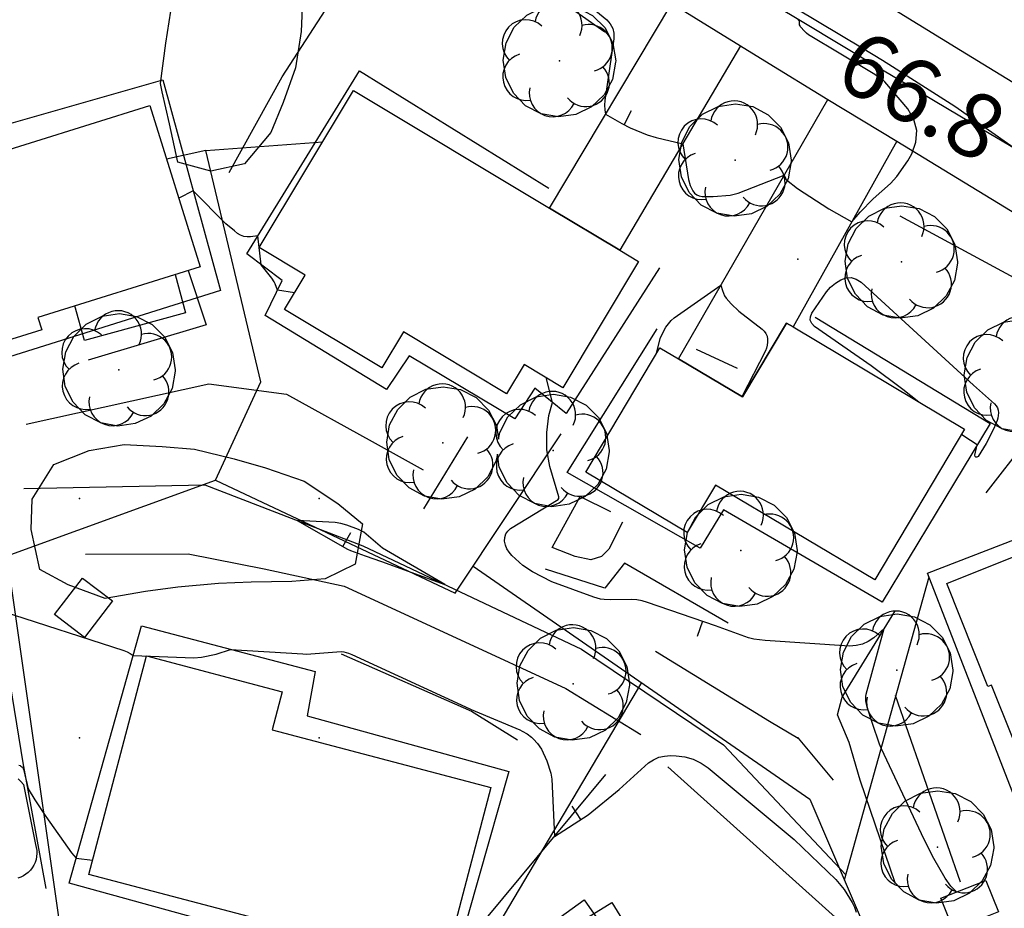
# Model space of a CAD drawing. Units: inches. Extents: x 358636 to 360598, y 5021664 to 5023521.
# Drawn here: x 359265 to 359326, y 5022839 to 5022894 of the extents above; entities that cross this region are included whole.
import ezdxf

# ---------------------------------------------------------------- set-up
doc = ezdxf.new("R2010")
doc.units = ezdxf.units.IN
doc.header["$MEASUREMENT"] = 0
for name, color, linetype in [('accessway driveway (paved) (dtm)', 10, 'Continuous'), ('buildingShapes', 10, 'Continuous'), ('contours minor', 10, 'Continuous'), ('contours minor depression', 10, 'Continuous'), ('curbing road (dtm)', 10, 'Continuous'), ('deck', 10, 'Continuous'), ('drivewayShapes', 10, 'Continuous'), ('fence (wood)', 10, 'Continuous'), ('forestShapes', 10, 'Continuous'), ('hedge', 10, 'Continuous'), ('house', 10, 'Continuous'), ('patio (dtm)', 10, 'Continuous'), ('road - paved (dtm)', 10, 'Continuous'), ('road centre line (analytical) (dtm) (noplot)', 10, 'Continuous'), ('roadShapes', 10, 'Continuous'), ('shed', 10, 'Continuous'), ('spot height text (road)', 10, 'Continuous'), ('tree (small) with trunk', 10, 'Continuous'), ('treeCrownDripLineShape', 10, 'Continuous'), ('TREEWT', 10, 'Continuous'), ('virtual breaklines (dtm) (noplot)', 10, 'Continuous'), ('virtual breakpoints (dtm) (noplot)', 10, 'Continuous'), ('wooded area', 10, 'Continuous')]:
    doc.layers.add(name, color=color, linetype=linetype)

msp = doc.modelspace()

# ---------------------------------------------------------------- linework, layer by layer
at = {"layer": 'accessway driveway (paved) (dtm)', "color": 81}
for p, q in [((359298.05, 5022882.57, 67.275), (359305.65, 5022895.3, 66.675)), ((359309.93, 5022892.67, 66.645), (359302.42, 5022879.95, 67.385)), ((359306.07, 5022873.19, 67.835), (359315.37, 5022889.34, 66.655)), ((359319.66, 5022886.73, 66.675), (359313.2, 5022875.17, 67.425))]:
    msp.add_line(p, q, dxfattribs=at)
at = {"layer": 'buildingShapes', "color": 83}
for points in [[(359295.37, 5022871.01, 0), (359288.96, 5022874.86, 0), (359287.61, 5022872.62, 0), (359281.55, 5022876.26, 0), (359282.84, 5022878.4, 0), (359279.98, 5022880.12, 0), (359285.85, 5022889.9, 0), (359298.05, 5022882.57, 0), (359302.42, 5022879.95, 0), (359303.59, 5022879.25, 0), (359298.87, 5022871.39, 0), (359296.46, 5022872.83, 0)], [(359276.31, 5022878.92, 0), (359266.2, 5022875.76, 0), (359266.44, 5022875, 0), (359259.23, 5022872.74, 0), (359255.85, 5022883.53, 0), (359257.16, 5022883.94, 0), (359262.01, 5022885.46, 0), (359273.17, 5022888.95, 0)], [(359323.87, 5022868.8, 0), (359318.28, 5022859.42, 0), (359308.37, 5022865.33, 0), (359306.61, 5022862.37, 0), (359300.3, 5022866.14, 0), (359304.91, 5022873.88, 0), (359306.07, 5022873.19, 0), (359310.05, 5022870.81, 0), (359312.79, 5022875.41, 0), (359313.2, 5022875.17, 0)], [(359333.12, 5022863.34, 0), (359338.77, 5022849.26, 0), (359340.3, 5022845.43, 0), (359340.771, 5022844.27, 0), (359332.57, 5022840.98, 0), (359331.49, 5022843.66, 0), (359329.55, 5022842.88, 0), (359325.55, 5022852.87, 0), (359325.33, 5022852.78, 0), (359322.76, 5022859.19, 0)], [(359270.85, 5022858.11, 0), (359269.111, 5022855.83, 0), (359267.24, 5022857.26, 0), (359268.98, 5022859.54, 0)], [(359291.44, 5022835.27, 0), (359290.35, 5022835.56, 0), (359285.31, 5022836.89, 0), (359269.37, 5022841.09, 0), (359272.96, 5022854.69, 0), (359281.41, 5022852.46, 0), (359280.791, 5022850.09, 0), (359294.4, 5022846.5, 0)]]:
    msp.add_polyline3d(points, close=True, dxfattribs=at)
at = {"layer": 'contours minor', "color": 4}
for points in [[(359321.027, 5022870.498, 67.5), (359320.028, 5022871.271, 67.5), (359318.066, 5022872.744, 67.5), (359314.525, 5022875.203, 67.5), (359314.365, 5022875.388, 67.5), (359314.273, 5022875.586, 67.5), (359314.283, 5022875.804, 67.5), (359314.362, 5022876.036, 67.5), (359315.276, 5022877.365, 67.5), (359315.539, 5022877.648, 67.5), (359315.839, 5022877.892, 67.5), (359316.163, 5022878.11, 67.5), (359316.497, 5022878.22, 67.5), (359316.821, 5022878.247, 67.5), (359317.132, 5022878.149, 67.5), (359317.433, 5022877.968, 67.5), (359323.657, 5022872.252, 67.5), (359324.427, 5022871.549, 67.5), (359325.731, 5022870.378, 67.5), (359325.834, 5022870.258, 67.5), (359325.913, 5022870.127, 67.5), (359325.956, 5022869.98, 67.5), (359325.975, 5022869.822, 67.5), (359325.937, 5022869.496, 67.5), (359325.892, 5022869.339, 67.5), (359325.687, 5022868.85, 67.5), (359325.214, 5022867.917, 67.5), (359324.717, 5022867.102, 67.5), (359324.641, 5022867.063, 67.5), (359324.58, 5022867.058, 67.5), (359324.54, 5022867.104, 67.5), (359324.513, 5022867.185, 67.5), (359324.658, 5022867.83, 67.5), (359323.832, 5022868.366, 67.5), (359323.678, 5022868.478, 67.5)], [(359304.695, 5022873.518, 67.5), (359304.938, 5022874.441, 67.5), (359305.031, 5022874.687, 67.5), (359305.281, 5022875.153, 67.5), (359305.609, 5022875.564, 67.5), (359305.802, 5022875.741, 67.5), (359308.711, 5022877.777, 67.5), (359308.807, 5022877.431, 67.5), (359308.866, 5022877.265, 67.5), (359308.939, 5022877.107, 67.5), (359309.035, 5022876.961, 67.5), (359309.35, 5022876.604, 67.5), (359309.818, 5022876.145, 67.5), (359311.275, 5022875.031, 67.5), (359311.407, 5022874.903, 67.5), (359311.513, 5022874.76, 67.5), (359311.579, 5022874.594, 67.5), (359311.618, 5022874.414, 67.5), (359311.617, 5022874.224, 67.5), (359311.597, 5022874.038, 67.5), (359311.545, 5022873.859, 67.5), (359311.474, 5022873.683, 67.5), (359310.02, 5022870.828, 67.5)], [(359265.021, 5022847.894, 67.5), (359265.093, 5022847.862, 67.5), (359265.148, 5022847.83, 67.5), (359265.199, 5022847.793, 67.5), (359265.235, 5022847.762, 67.5), (359265.256, 5022847.738, 67.5), (359265.264, 5022847.725, 67.5), (359265.28, 5022847.687, 67.5), (359265.29, 5022847.661, 67.5), (359265.3, 5022847.634, 67.5), (359265.45, 5022847.021, 67.5), (359265.463, 5022846.965, 67.5), (359265.59, 5022846.427, 67.5), (359266.019, 5022845.727, 67.5), (359266.689, 5022844.694, 67.5), (359268.296, 5022842.44, 67.5), (359268.441, 5022842.264, 67.5), (359268.591, 5022842.092, 67.5), (359269.603, 5022841.973, 67.5)]]:
    msp.add_polyline3d(points, dxfattribs=at)
at = {"layer": 'contours minor depression', "color": 4}
for p, q in [((359302.687, 5022887.754, 67), (359303.148, 5022888.641, 67)), ((359285.174, 5022861.509, 66.5), (359285.668, 5022862.378, 66.5)), ((359307.562, 5022856.846, 67), (359307.236, 5022855.901, 67)), ((359299.995, 5022844.498, 67), (359299.459, 5022845.342, 67))]:
    msp.add_line(p, q, dxfattribs=at)
for points in [[(359312.585, 5022894.864, 67), (359308.604, 5022896.84, 67), (359308.363, 5022896.97, 67), (359304.342, 5022899.632, 67), (359303.83, 5022899.978, 67), (359303.315, 5022900.352, 67), (359302.398, 5022901.056, 67), (359303.82, 5022900.339, 67), (359304.058, 5022900.217, 67), (359304.323, 5022900.077, 67), (359304.494, 5022899.985, 67), (359309.146, 5022897.47, 67), (359309.16, 5022897.463, 67), (359309.427, 5022897.312, 67), (359313.427, 5022894.977, 67), (359317.504, 5022892.551, 67), (359318.758, 5022891.788, 67), (359319.394, 5022891.393, 67), (359323.274, 5022888.907, 67), (359327.319, 5022886.073, 67)], [(359298.524, 5022896.839, 67), (359301.615, 5022894.298, 67), (359301.824, 5022894.04, 67), (359301.975, 5022893.76, 67), (359302.037, 5022893.449, 67), (359302.04, 5022893.116, 67), (359301.478, 5022889.263, 67), (359301.459, 5022888.977, 67), (359301.486, 5022888.692, 67), (359301.536, 5022888.408, 67), (359302.544, 5022887.828, 67), (359303.058, 5022887.561, 67), (359304.127, 5022887.133, 67), (359304.683, 5022886.972, 67), (359306.33, 5022886.571, 67), (359306.697, 5022884.358, 67), (359306.794, 5022883.986, 67), (359306.958, 5022883.639, 67), (359307.073, 5022883.5, 67), (359307.205, 5022883.391, 67), (359307.365, 5022883.329, 67), (359307.543, 5022883.297, 67), (359308.226, 5022883.284, 67), (359309.278, 5022883.37, 67), (359309.789, 5022883.497, 67), (359312.652, 5022884.62, 67), (359312.725, 5022884.429, 67), (359312.758, 5022884.373, 67), (359312.801, 5022884.323, 67), (359313.48, 5022883.786, 67), (359315.416, 5022882.522, 67), (359316.378, 5022881.986, 67), (359316.863, 5022881.724, 67), (359317.374, 5022882.315, 67), (359318.193, 5022883.15, 67), (359319.259, 5022884.093, 67), (359319.667, 5022884.531, 67), (359320.348, 5022885.517, 67), (359320.593, 5022885.95, 67), (359320.835, 5022886.679, 67), (359320.902, 5022887.392, 67), (359320.707, 5022888.08, 67), (359320.336, 5022888.753, 67), (359318.921, 5022890.43, 67), (359318.79, 5022890.554, 67), (359318.646, 5022890.662, 67), (359318.178, 5022890.946, 67), (359314.164, 5022893.356, 67), (359314.031, 5022893.459, 67), (359313.91, 5022893.577, 67), (359313.669, 5022893.861, 67), (359313.633, 5022893.918, 67), (359313.607, 5022893.977, 67), (359313.596, 5022894.041, 67), (359313.595, 5022894.107, 67), (359313.596, 5022894.126, 67), (359313.592, 5022894.18, 67), (359313.577, 5022894.23, 67), (359313.546, 5022894.272, 67), (359313.505, 5022894.308, 67)], [(359282.168, 5022877.284, 67), (359281.115, 5022877.466, 67), (359280.965, 5022877.848, 67), (359280.905, 5022877.97, 67), (359280.755, 5022878.197, 67), (359280.106, 5022879.043, 67), (359279.891, 5022880.847, 67), (359279.441, 5022880.78, 67), (359279.224, 5022880.775, 67), (359279.015, 5022880.803, 67), (359278.819, 5022880.881, 67), (359278.631, 5022880.991, 67), (359278.432, 5022881.145, 67), (359277.89, 5022881.594, 67), (359275.87, 5022883.635, 67), (359274.971, 5022883.197, 67)], [(359318.222, 5022855.821, 67), (359317.878, 5022855.587, 67), (359317.514, 5022855.413, 67), (359317.119, 5022855.33, 67), (359316.705, 5022855.306, 67), (359311.468, 5022855.643, 67), (359310.766, 5022855.735, 67), (359310.422, 5022855.816, 67), (359308.37, 5022856.567, 67), (359304.144, 5022858.025, 67), (359303.81, 5022858.119, 67), (359303.472, 5022858.185, 67), (359303.129, 5022858.211, 67), (359301.866, 5022858.178, 67), (359301.434, 5022858.202, 67), (359301.221, 5022858.233, 67), (359300.805, 5022858.344, 67), (359298.188, 5022859.293, 67), (359296.988, 5022859.921, 67), (359296.382, 5022860.32, 67), (359295.689, 5022860.945, 67), (359295.529, 5022861.142, 67), (359295.397, 5022861.353, 67), (359295.309, 5022861.586, 67), (359295.25, 5022861.833, 67), (359295.261, 5022862.07, 67), (359295.319, 5022862.284, 67), (359295.448, 5022862.465, 67), (359295.624, 5022862.624, 67), (359298.578, 5022864.435, 67), (359298.59, 5022864.446, 67), (359298.601, 5022864.459, 67), (359298.61, 5022864.473, 67), (359298.614, 5022864.479, 67), (359298.619, 5022864.491, 67), (359298.624, 5022864.503, 67), (359298.626, 5022864.516, 67), (359298.627, 5022864.529, 67), (359298.625, 5022864.581, 67), (359298.621, 5022864.601, 67), (359298.071, 5022866.482, 67), (359297.872, 5022867.528, 67), (359297.88, 5022868.593, 67), (359298.009, 5022869.664, 67), (359298.219, 5022870.47, 67), (359297.827, 5022872.014, 67)], [(359286.48, 5022862.39, 66.5), (359286.163, 5022862.558, 66.5), (359285.431, 5022862.836, 66.5), (359285.066, 5022862.936, 66.5), (359284.693, 5022862.997, 66.5), (359282.346, 5022863.114, 66.5), (359285.475, 5022861.337, 66.5), (359285.652, 5022861.26, 66.5), (359286.56, 5022860.927, 66.5), (359287.579, 5022860.572, 66.5), (359291.534, 5022859.127, 66.5), (359287.64, 5022861.404, 66.5), (359286.48, 5022862.39, 66.5)], [(359263.98, 5022857.486, 67), (359271.556, 5022855.025, 67), (359271.758, 5022854.945, 67), (359271.949, 5022854.841, 67), (359272.134, 5022854.725, 67), (359275.914, 5022854.571, 67), (359276.378, 5022854.607, 67), (359277.29, 5022854.81, 67), (359278.191, 5022855.097, 67), (359282.696, 5022854.816, 67), (359282.926, 5022854.81, 67), (359285.086, 5022854.96, 67), (359285.236, 5022854.943, 67), (359285.532, 5022854.871, 67), (359285.744, 5022854.788, 67), (359293.078, 5022851.397, 67), (359293.158, 5022851.361, 67), (359296.19, 5022850.092, 67), (359296.349, 5022850.017, 67), (359296.65, 5022849.84, 67), (359296.926, 5022849.624, 67), (359297.053, 5022849.504, 67), (359297.285, 5022849.241, 67), (359297.536, 5022848.878, 67), (359297.877, 5022848.153, 67), (359298.124, 5022847.399, 67), (359298.191, 5022847.009, 67), (359298.351, 5022843.455, 67), (359300.457, 5022844.791, 67), (359302.376, 5022846.367, 67), (359304.202, 5022848.032, 67), (359304.515, 5022848.229, 67), (359304.844, 5022848.379, 67), (359305.197, 5022848.456, 67)], [(359323.387, 5022839.99, 67), (359323.225, 5022840.14, 67), (359323.028, 5022840.367, 67), (359322.673, 5022840.851, 67), (359321.97, 5022842.079, 67), (359321.443, 5022843.096, 67), (359321.193, 5022843.611, 67), (359318.701, 5022848.913, 67), (359318.573, 5022849.205, 67), (359318.143, 5022850.485, 67), (359317.82, 5022851.498, 67), (359317.737, 5022851.902, 67), (359317.728, 5022852.038, 67), (359317.73, 5022852.174, 67), (359317.748, 5022852.309, 67), (359318.874, 5022856.39, 67), (359318.222, 5022855.821, 67)], [(359305.197, 5022848.456, 67), (359305.566, 5022848.484, 67), (359305.93, 5022848.474, 67), (359306.473, 5022848.402, 67), (359306.991, 5022848.263, 67), (359307.471, 5022848.023, 67), (359307.926, 5022847.717, 67), (359313.266, 5022843.265, 67), (359315.854, 5022840.774, 67), (359316.374, 5022840.151, 67), (359316.888, 5022839.339, 67), (359317.022, 5022839.042, 67), (359317.118, 5022838.737, 67)]]:
    msp.add_polyline3d(points, dxfattribs=at)
at = {"layer": 'curbing road (dtm)', "color": 110}
for points in [[(359330.03, 5022888.45, 66.695), (359323.61, 5022892.39, 66.695), (359313.345, 5022898.706, 66.646)], [(359309.93, 5022892.67, 66.645), (359311.44, 5022891.74, 66.635), (359315.37, 5022889.34, 66.655)], [(359319.66, 5022886.73, 66.675), (359337.32, 5022875.97, 66.755), (359339.281, 5022874.57, 66.775), (359341.94, 5022872.34, 66.795), (359343.3, 5022870.69, 66.795), (359344.48, 5022868.9, 66.795), (359345.631, 5022866.66, 66.795), (359346.34, 5022865.08, 66.795), (359351.24, 5022853.9, 66.785)]]:
    msp.add_polyline3d(points, dxfattribs=at)
at = {"layer": 'deck', "color": 160}
for points in [[(359274.737, 5022878.428, 67.161), (359275.39, 5022876.051, 67.14), (359269.102, 5022874.322, 67.118), (359268.509, 5022876.481, 67.097)], [(359299.875, 5022838.076, 67.595), (359301.928, 5022839.332, 67.595), (359304.368, 5022835.347, 67.598), (359302.641, 5022834.29, 67.602)]]:
    msp.add_polyline3d(points, dxfattribs=at)
at = {"layer": 'drivewayShapes', "color": 251}
for points in [[(359305.65, 5022895.3, 0), (359309.93, 5022892.67, 0), (359302.42, 5022879.95, 0), (359298.05, 5022882.57, 0)], [(359315.37, 5022889.34, 0), (359319.66, 5022886.73, 0), (359313.2, 5022875.17, 0), (359312.79, 5022875.41, 0), (359310.05, 5022870.81, 0), (359306.07, 5022873.19, 0)]]:
    msp.add_polyline3d(points, close=True, dxfattribs=at)
at = {"layer": 'fence (wood)', "color": 71}
for q in [(359283.927, 5022886.696, 69.963), (359274.211, 5022885.625, 69.842)]:
    msp.add_line((359276.656, 5022886.154, 69.818), q, dxfattribs=at)
for points in [[(359277.263, 5022865.631, 69.866), (359280.086, 5022871.751, 69.733), (359276.656, 5022886.154, 69.818)], [(359275.563, 5022878.686, 68.982), (359276.683, 5022875.312, 69.02), (359269.323, 5022873.096, 68.854)]]:
    msp.add_polyline3d(points, dxfattribs=at)
at = {"layer": 'forestShapes', "color": 43}
for points in [[(359273.83, 5022890.317, 0), (359274.157, 5022892.836, 0), (359274.481, 5022894.839, 0), (359275.126, 5022897.296, 0), (359276.516, 5022899.299, 0), (359278.332, 5022900.941, 0), (359280.698, 5022899.787, 0), (359282.056, 5022898.514, 0), (359282.686, 5022896.053, 0), (359282.596, 5022893.56, 0), (359282.232, 5022891.297, 0), (359281.463, 5022889.151, 0), (359280.698, 5022887.283, 0), (359279.069, 5022885.335, 0), (359276.969, 5022884.875, 0), (359274.921, 5022885.424, 0), (359274.387, 5022887.817, 0), (359273.945, 5022889.8, 0)], [(359282.007, 5022859.314, 0), (359279.467, 5022859.275, 0), (359277.438, 5022859.204, 0), (359274.909, 5022858.962, 0), (359272.896, 5022858.695, 0), (359270.393, 5022858.265, 0), (359268.084, 5022859.107, 0), (359266.331, 5022860.077, 0), (359265.781, 5022862.556, 0), (359265.842, 5022864.452, 0), (359267.201, 5022866.598, 0), (359269.39, 5022867.489, 0), (359271.577, 5022867.849, 0), (359273.929, 5022867.727, 0), (359275.949, 5022867.559, 0), (359278.416, 5022866.954, 0), (359280.367, 5022866.394, 0), (359282.766, 5022865.56, 0), (359284.872, 5022864.188, 0), (359286.401, 5022862.908, 0), (359285.947, 5022860.409, 0), (359284.073, 5022859.48, 0)]]:
    msp.add_polyline3d(points, close=True, dxfattribs=at)
at = {"layer": 'hedge', "color": 191}
for p, q in [((359316.406, 5022840.743, 70.502), (359321.672, 5022859.623, 70.976)), ((359303.774, 5022853.034, 70.66), (359292.98, 5022834.84, 70.542))]:
    msp.add_line(p, q, dxfattribs=at)
for points in [[(359264.281, 5022860.926, 69.542), (359277.263, 5022865.631, 69.866), (359292.174, 5022858.597, 70.807), (359298.767, 5022868.523, 70.38)], [(359251.678, 5022835.614, 69.242), (359242.699, 5022832.245, 68.911), (359244.579, 5022828.474, 68.902), (359246.025, 5022825.807, 68.902), (359248.213, 5022823.341, 68.902), (359251.058, 5022821.537, 68.903), (359254.202, 5022819.356, 68.903), (359255.623, 5022818.784, 68.903), (359257.274, 5022818.626, 68.903), (359258.344, 5022819.207, 68.903), (359259.31, 5022821.109, 68.895), (359260.375, 5022822.846, 68.895), (359262.165, 5022825.064, 68.896), (359264.434, 5022827.086, 68.896), (359268.797, 5022829.413, 69.202), (359264.281, 5022860.926, 68.833), (359262.582, 5022860.589, 69.542), (359252.118, 5022857.412, 69.821)], [(359293.295, 5022860.284, 70.735), (359314.253, 5022845.783, 70.586), (359328.578, 5022812.247, 70.024), (359346.478, 5022767.787, 70.023)]]:
    msp.add_polyline3d(points, dxfattribs=at)
at = {"layer": 'house', "color": 190}
for points in [[(359295.37, 5022871.01, 72.465), (359288.96, 5022874.86, 70.715), (359287.61, 5022872.62, 70.715), (359281.55, 5022876.26, 70.715), (359282.84, 5022878.4, 70.715), (359279.98, 5022880.12, 70.715), (359285.85, 5022889.9, 70.715), (359298.05, 5022882.57, 70.715), (359302.42, 5022879.95, 70.375), (359303.59, 5022879.25, 70.355), (359298.87, 5022871.39, 70.355), (359296.46, 5022872.83, 72.045), (359295.37, 5022871.01, 72.465)], [(359276.31, 5022878.92, 72.595), (359266.2, 5022875.76, 70.125), (359266.44, 5022875, 70.125), (359259.23, 5022872.74, 70.125), (359255.85, 5022883.53, 70.125), (359257.16, 5022883.94, 70.125), (359262.01, 5022885.46, 71.045), (359273.17, 5022888.95, 72.725), (359276.31, 5022878.92, 72.595)], [(359323.87, 5022868.8, 73.245), (359318.28, 5022859.42, 73.245), (359308.37, 5022865.33, 71.305), (359306.61, 5022862.37, 70.925), (359300.3, 5022866.14, 70.735), (359304.91, 5022873.88, 70.605), (359306.07, 5022873.19, 70.605), (359310.05, 5022870.81, 73.095), (359312.79, 5022875.41, 73.015), (359313.2, 5022875.17, 73.015), (359323.87, 5022868.8, 73.245)], [(359333.12, 5022863.34, 70.535), (359338.77, 5022849.26, 70.535), (359340.3, 5022845.43, 70.535), (359340.771, 5022844.27, 70.535), (359332.57, 5022840.98, 70.525), (359331.49, 5022843.66, 72.615), (359329.55, 5022842.88, 72.565), (359325.55, 5022852.87, 70.625), (359325.33, 5022852.78, 70.625), (359322.76, 5022859.19, 70.625), (359333.12, 5022863.34, 70.535)], [(359270.85, 5022858.11, 68.945), (359269.111, 5022855.83, 68.945), (359267.24, 5022857.26, 68.945), (359268.98, 5022859.54, 68.945), (359270.85, 5022858.11, 68.945)], [(359291.44, 5022835.27, 70.435), (359290.35, 5022835.56, 70.435), (359285.31, 5022836.89, 70.435), (359269.37, 5022841.09, 70.435), (359272.96, 5022854.69, 70.435), (359281.41, 5022852.46, 70.435), (359280.791, 5022850.09, 70.435), (359294.4, 5022846.5, 70.435), (359291.44, 5022835.27, 70.435)]]:
    msp.add_polyline3d(points, dxfattribs=at)
at = {"layer": 'patio (dtm)', "color": 212}
msp.add_polyline3d([(359264.966, 5022847.039, 67.64), (359265.148, 5022846.873, 67.639), (359265.314, 5022846.691, 67.639), (359266.053, 5022842.946, 67.694), (359266.103, 5022842.764, 67.696), (359266.132, 5022842.577, 67.698), (359266.139, 5022842.389, 67.701), (359266.125, 5022842.2, 67.703), (359266.088, 5022842.015, 67.704), (359266.031, 5022841.836, 67.706), (359265.953, 5022841.664, 67.708), (359265.855, 5022841.502, 67.709), (359265.74, 5022841.353, 67.711), (359265.608, 5022841.218, 67.712), (359265.462, 5022841.099, 67.713), (359265.302, 5022840.997, 67.713), (359265.132, 5022840.915, 67.714), (359264.954, 5022840.854, 67.714)], dxfattribs=at)
at = {"layer": 'road - paved (dtm)', "color": 2}
for p, q in [((359305.65, 5022895.3, 66.675), (359309.93, 5022892.67, 66.645)), ((359315.37, 5022889.34, 66.655), (359319.66, 5022886.73, 66.675))]:
    msp.add_line(p, q, dxfattribs=at)
at = {"layer": 'road centre line (analytical) (dtm) (noplot)', "color": 254}
msp.add_polyline3d([(359328.485, 5022885.381, 66.99), (359323.573, 5022888.297, 67.033), (359318.667, 5022891.225, 67.058), (359313.769, 5022894.165, 67.064), (359308.878, 5022897.117, 67.05)], dxfattribs=at)
at = {"layer": 'roadShapes', "color": 251}
for points in [[(359330.03, 5022888.45, 0), (359323.61, 5022892.39, 0), (359313.345, 5022898.706, 0)], [(359305.65, 5022895.3, 0), (359309.93, 5022892.67, 0), (359311.44, 5022891.74, 0), (359315.37, 5022889.34, 0), (359319.66, 5022886.73, 0), (359337.32, 5022875.97, 0)]]:
    msp.add_polyline3d(points, dxfattribs=at)
at = {"layer": 'shed', "color": 232}
msp.add_polyline3d([(359322.406, 5022839.601, 68.076), (359325.202, 5022840.709, 68.209), (359325.976, 5022838.754, 68.239), (359323.18, 5022837.646, 68.224), (359322.406, 5022839.601, 68.076)], dxfattribs=at)
at = {"layer": 'tree (small) with trunk', "color": 161}
for centre, start, end in [((359296.567, 5022892.828, 66.984), 47.10875, 226.24109), ((359300.476, 5022892.533, 66.984), 284.06071, 106.26911), ((359296.6, 5022890.74, 66.984), 107.10875, 279.71135), ((359300.301, 5022890.355, 66.984), 219.27817, 43.49813), ((359298.251, 5022889.726, 66.984), 167.10875, 333.93954), ((359307.498, 5022886.652, 66.998), 47.10875, 226.24109), ((359311.408, 5022886.357, 66.998), 284.06071, 106.26911), ((359307.531, 5022884.563, 66.998), 107.10875, 279.71135), ((359311.232, 5022884.179, 66.998), 219.27817, 43.49813), ((359309.182, 5022883.55, 66.998), 167.10875, 333.93954), ((359317.853, 5022880.308, 67.351), 47.10875, 226.24109), ((359321.762, 5022880.013, 67.351), 284.06071, 106.26911), ((359317.886, 5022878.22, 67.351), 107.10875, 279.71135), ((359321.587, 5022877.835, 67.351), 219.27817, 43.49813), ((359319.536, 5022877.207, 67.351), 167.10875, 333.93954), ((359269.156, 5022873.594, 66.748), 47.10875, 226.24109), ((359273.065, 5022873.299, 66.748), 284.06071, 106.26911), ((359325.257, 5022873.227, 67.423), 47.10875, 226.24109), ((359269.189, 5022871.506, 66.748), 107.10875, 279.71135), ((359272.89, 5022871.121, 66.748), 219.27817, 43.49813), ((359325.29, 5022871.138, 67.423), 107.10875, 279.71135), ((359270.84, 5022870.493, 66.748), 167.10875, 333.93954), ((359289.321, 5022869.039, 66.792), 47.10875, 226.24109), ((359293.23, 5022868.745, 66.792), 284.06071, 106.26911), ((359326.941, 5022870.125, 67.423), 167.10875, 333.93954), ((359296.17, 5022868.572, 67.092), 47.10875, 226.24109), ((359300.079, 5022868.277, 67.092), 284.06071, 106.26911), ((359289.354, 5022866.951, 66.792), 107.10875, 279.71135), ((359296.203, 5022866.484, 67.092), 107.10875, 279.71135), ((359293.055, 5022866.566, 66.792), 219.27817, 43.49813), ((359299.904, 5022866.099, 67.092), 219.27817, 43.49813), ((359291.004, 5022865.938, 66.792), 167.10875, 333.93954), ((359297.854, 5022865.47, 67.092), 167.10875, 333.93954), ((359307.861, 5022862.35, 67.164), 47.10875, 226.24109), ((359311.77, 5022862.055, 67.164), 284.06071, 106.26911), ((359307.894, 5022860.261, 67.164), 107.10875, 279.71135), ((359311.594, 5022859.876, 67.164), 219.27817, 43.49813), ((359309.544, 5022859.248, 67.164), 167.10875, 333.93954), ((359317.56, 5022854.898, 67.155), 47.10875, 226.24109), ((359321.469, 5022854.603, 67.155), 284.06071, 106.26911), ((359297.433, 5022854.041, 66.775), 47.10875, 226.24109), ((359301.342, 5022853.746, 66.775), 284.06071, 106.26911), ((359317.593, 5022852.809, 67.155), 107.10875, 279.71135), ((359297.466, 5022851.953, 66.775), 107.10875, 279.71135), ((359321.293, 5022852.425, 67.155), 219.27817, 43.49813), ((359301.167, 5022851.568, 66.775), 219.27817, 43.49813), ((359319.243, 5022851.796, 67.155), 167.10875, 333.93954), ((359299.117, 5022850.94, 66.775), 167.10875, 333.93954), ((359320.096, 5022843.886, 67.038), 47.10875, 226.24109), ((359324.005, 5022843.591, 67.038), 284.06071, 106.26911), ((359320.129, 5022841.797, 67.038), 107.10875, 279.71135), ((359323.83, 5022841.413, 67.038), 219.27817, 43.49813), ((359321.779, 5022840.784, 67.038), 167.10875, 333.93954)]:
    msp.add_arc(centre, 1.469, start, end, dxfattribs=at)
for centre in [(359298.597, 5022893.948, 66.984), (359309.528, 5022887.772, 66.998), (359319.883, 5022881.428, 67.351), (359271.186, 5022874.714, 66.748), (359327.287, 5022874.347, 67.423), (359291.351, 5022870.159, 66.792), (359298.2, 5022869.692, 67.092), (359309.89, 5022863.47, 67.164), (359319.589, 5022856.018, 67.155), (359299.463, 5022855.161, 66.775), (359322.126, 5022845.006, 67.038)]:
    msp.add_ellipse(centre, major_axis=(-1.44, 0.289), ratio=1, start_param=2.891792, end_param=6.32431, dxfattribs=at)
at = {"layer": 'treeCrownDripLineShape', "color": 255}
for points in [[(359298.595, 5022888.241, 0), (359297.521, 5022888.431, 0), (359296.558, 5022888.942, 0), (359295.798, 5022889.725, 0), (359295.317, 5022890.704, 0), (359295.16, 5022891.783, 0), (359295.344, 5022892.859, 0), (359295.849, 5022893.825, 0), (359296.627, 5022894.589, 0), (359297.603, 5022895.077, 0), (359298.682, 5022895.24, 0), (359299.758, 5022895.064, 0), (359300.728, 5022894.564, 0), (359301.497, 5022893.79, 0), (359301.99, 5022892.818, 0), (359302.16, 5022891.74, 0), (359302.159, 5022891.654, 0), (359301.962, 5022890.581, 0), (359301.445, 5022889.621, 0), (359300.657, 5022888.866, 0), (359299.676, 5022888.391, 0)], [(359309.525, 5022882.061, 0), (359308.451, 5022882.251, 0), (359307.488, 5022882.762, 0), (359306.728, 5022883.545, 0), (359306.247, 5022884.524, 0), (359306.09, 5022885.603, 0), (359306.274, 5022886.679, 0), (359306.779, 5022887.645, 0), (359307.557, 5022888.409, 0), (359308.533, 5022888.897, 0), (359309.612, 5022889.06, 0), (359310.688, 5022888.884, 0), (359311.658, 5022888.384, 0), (359312.427, 5022887.61, 0), (359312.92, 5022886.638, 0), (359313.09, 5022885.56, 0), (359313.089, 5022885.474, 0), (359312.892, 5022884.401, 0), (359312.375, 5022883.441, 0), (359311.587, 5022882.686, 0), (359310.606, 5022882.211, 0)], [(359319.875, 5022875.721, 0), (359318.801, 5022875.911, 0), (359317.838, 5022876.422, 0), (359317.078, 5022877.205, 0), (359316.597, 5022878.184, 0), (359316.44, 5022879.263, 0), (359316.624, 5022880.339, 0), (359317.129, 5022881.305, 0), (359317.907, 5022882.069, 0), (359318.883, 5022882.557, 0), (359319.962, 5022882.72, 0), (359321.038, 5022882.544, 0), (359322.008, 5022882.044, 0), (359322.777, 5022881.27, 0), (359323.27, 5022880.298, 0), (359323.44, 5022879.22, 0), (359323.439, 5022879.134, 0), (359323.242, 5022878.061, 0), (359322.725, 5022877.101, 0), (359321.937, 5022876.346, 0), (359320.956, 5022875.871, 0)], [(359271.185, 5022869.001, 0), (359270.111, 5022869.191, 0), (359269.148, 5022869.702, 0), (359268.388, 5022870.485, 0), (359267.907, 5022871.464, 0), (359267.75, 5022872.543, 0), (359267.934, 5022873.619, 0), (359268.439, 5022874.585, 0), (359269.217, 5022875.349, 0), (359270.193, 5022875.837, 0), (359271.272, 5022876, 0), (359272.348, 5022875.824, 0), (359273.318, 5022875.324, 0), (359274.087, 5022874.55, 0), (359274.58, 5022873.578, 0), (359274.75, 5022872.5, 0), (359274.749, 5022872.414, 0), (359274.552, 5022871.341, 0), (359274.035, 5022870.381, 0), (359273.247, 5022869.626, 0), (359272.266, 5022869.151, 0)], [(359327.285, 5022868.641, 0), (359326.211, 5022868.831, 0), (359325.248, 5022869.342, 0), (359324.488, 5022870.125, 0), (359324.007, 5022871.104, 0), (359323.85, 5022872.183, 0), (359324.034, 5022873.259, 0), (359324.539, 5022874.225, 0), (359325.317, 5022874.989, 0), (359326.293, 5022875.477, 0), (359327.372, 5022875.64, 0), (359328.448, 5022875.464, 0), (359329.418, 5022874.964, 0), (359330.187, 5022874.19, 0), (359330.68, 5022873.218, 0), (359330.85, 5022872.14, 0), (359330.849, 5022872.054, 0), (359330.652, 5022870.981, 0), (359330.135, 5022870.021, 0), (359329.347, 5022869.266, 0), (359328.366, 5022868.791, 0)], [(359298.195, 5022863.981, 0), (359297.121, 5022864.171, 0), (359296.158, 5022864.682, 0), (359295.398, 5022865.465, 0), (359294.917, 5022866.444, 0), (359294.798, 5022867.26, 0), (359294.712, 5022866.791, 0), (359294.195, 5022865.831, 0), (359293.407, 5022865.076, 0), (359292.426, 5022864.601, 0), (359291.345, 5022864.451, 0), (359290.271, 5022864.641, 0), (359289.308, 5022865.152, 0), (359288.548, 5022865.935, 0), (359288.067, 5022866.914, 0), (359287.91, 5022867.993, 0), (359288.094, 5022869.069, 0), (359288.599, 5022870.035, 0), (359289.377, 5022870.799, 0), (359290.353, 5022871.287, 0), (359291.432, 5022871.45, 0), (359292.508, 5022871.274, 0), (359293.478, 5022870.774, 0), (359294.247, 5022870, 0), (359294.74, 5022869.028, 0), (359294.873, 5022868.185, 0), (359294.944, 5022868.599, 0), (359295.449, 5022869.565, 0), (359296.227, 5022870.329, 0), (359297.203, 5022870.817, 0), (359298.282, 5022870.98, 0), (359299.358, 5022870.804, 0), (359300.328, 5022870.304, 0), (359301.097, 5022869.53, 0), (359301.59, 5022868.558, 0), (359301.76, 5022867.48, 0), (359301.759, 5022867.394, 0), (359301.562, 5022866.321, 0), (359301.045, 5022865.361, 0), (359300.257, 5022864.606, 0), (359299.276, 5022864.131, 0)], [(359309.885, 5022857.761, 0), (359308.811, 5022857.951, 0), (359307.848, 5022858.462, 0), (359307.088, 5022859.245, 0), (359306.607, 5022860.224, 0), (359306.45, 5022861.303, 0), (359306.634, 5022862.379, 0), (359307.139, 5022863.345, 0), (359307.917, 5022864.109, 0), (359308.893, 5022864.597, 0), (359309.972, 5022864.76, 0), (359311.048, 5022864.584, 0), (359312.018, 5022864.084, 0), (359312.787, 5022863.31, 0), (359313.28, 5022862.338, 0), (359313.45, 5022861.26, 0), (359313.449, 5022861.174, 0), (359313.252, 5022860.101, 0), (359312.735, 5022859.141, 0), (359311.947, 5022858.386, 0), (359310.966, 5022857.911, 0)], [(359319.585, 5022850.311, 0), (359318.511, 5022850.501, 0), (359317.548, 5022851.012, 0), (359316.788, 5022851.795, 0), (359316.307, 5022852.774, 0), (359316.15, 5022853.853, 0), (359316.334, 5022854.929, 0), (359316.839, 5022855.895, 0), (359317.617, 5022856.659, 0), (359318.593, 5022857.147, 0), (359319.672, 5022857.31, 0), (359320.748, 5022857.134, 0), (359321.718, 5022856.634, 0), (359322.487, 5022855.86, 0), (359322.98, 5022854.888, 0), (359323.15, 5022853.81, 0), (359323.149, 5022853.724, 0), (359322.952, 5022852.651, 0), (359322.435, 5022851.691, 0), (359321.647, 5022850.936, 0), (359320.666, 5022850.461, 0)], [(359299.455, 5022849.451, 0), (359298.381, 5022849.641, 0), (359297.418, 5022850.152, 0), (359296.658, 5022850.935, 0), (359296.177, 5022851.914, 0), (359296.02, 5022852.993, 0), (359296.204, 5022854.069, 0), (359296.709, 5022855.035, 0), (359297.487, 5022855.799, 0), (359298.463, 5022856.287, 0), (359299.542, 5022856.45, 0), (359300.618, 5022856.274, 0), (359301.588, 5022855.774, 0), (359302.357, 5022855, 0), (359302.85, 5022854.028, 0), (359303.02, 5022852.95, 0), (359303.019, 5022852.864, 0), (359302.822, 5022851.791, 0), (359302.305, 5022850.831, 0), (359301.517, 5022850.076, 0), (359300.536, 5022849.601, 0)], [(359322.125, 5022839.301, 0), (359321.051, 5022839.491, 0), (359320.088, 5022840.002, 0), (359319.328, 5022840.785, 0), (359318.847, 5022841.764, 0), (359318.69, 5022842.843, 0), (359318.874, 5022843.919, 0), (359319.379, 5022844.885, 0), (359320.157, 5022845.649, 0), (359321.133, 5022846.137, 0), (359322.212, 5022846.3, 0), (359323.288, 5022846.124, 0), (359324.258, 5022845.624, 0), (359325.027, 5022844.85, 0), (359325.52, 5022843.878, 0), (359325.69, 5022842.8, 0), (359325.689, 5022842.714, 0), (359325.492, 5022841.641, 0), (359324.975, 5022840.681, 0), (359324.187, 5022839.926, 0), (359323.206, 5022839.451, 0)]]:
    msp.add_polyline3d(points, close=True, dxfattribs=at)
at = {"layer": 'TREEWT', "color": 161}
for p in [(359298.656, 5022891.737, 66.984), (359309.588, 5022885.561, 66.998), (359319.942, 5022879.217, 67.351), (359271.246, 5022872.503, 66.748), (359291.41, 5022867.949, 66.791), (359298.26, 5022867.481, 67.092), (359309.95, 5022861.259, 67.164), (359319.649, 5022853.807, 67.155), (359299.523, 5022852.951, 66.775), (359322.185, 5022842.795, 67.038)]:
    msp.add_point(p, dxfattribs=at)
at = {"layer": 'virtual breaklines (dtm) (noplot)', "color": 81}
for p, q in [((359307.161, 5022873.788, 67.708), (359309.723, 5022872.61, 67.667)), ((359331.69, 5022873.207, 67.212), (359325.201, 5022864.845, 67.364)), ((359292.941, 5022868.326, 66.769), (359290.197, 5022863.842, 66.677)), ((359323.619, 5022840.603, 67.072), (359319.583, 5022852.236, 67.205)), ((359294.128, 5022838.36, 67.194), (359301.54, 5022847.303, 66.854))]:
    msp.add_line(p, q, dxfattribs=at)
for points in [[(359260.758, 5022895.811, 67.027), (359270.887, 5022899.241, 67.057), (359279.434, 5022901.721, 67.109), (359283.575, 5022902.565, 67.09), (359286.266, 5022902.671, 67.116), (359289.22, 5022901.958, 67.087), (359292.808, 5022899.637, 67.079), (359301.486, 5022893.544, 67.149)], [(359278.115, 5022884.786, 67.212), (359281.413, 5022890.747, 67.275), (359286.292, 5022898.318, 67.149)], [(359304.897, 5022878.86, 67.189), (359299.076, 5022869.778, 67.047), (359297.123, 5022871.354, 66.94), (359295.876, 5022869.452, 66.882), (359289.31, 5022873.369, 66.889), (359287.899, 5022871.284, 66.98), (359280.34, 5022875.89, 66.922), (359281.404, 5022878.056, 67.029), (359279.203, 5022879.73, 66.98), (359286.219, 5022891.11, 67.188), (359297.996, 5022883.815, 67.221)], [(359262.491, 5022887.269, 67.325), (359273.978, 5022890.549, 67.318), (359277.562, 5022877.447, 66.715), (359258.216, 5022871.363, 67.001), (359254.401, 5022884.398, 67.373)], [(359319.846, 5022882.096, 67.219), (359329.474, 5022876.873, 67.316), (359335.541, 5022873.629, 67.267), (359338.76, 5022871.835, 67.293), (359340.659, 5022870.147, 67.282), (359342.268, 5022867.984, 67.293), (359344.22, 5022863.922, 67.323), (359348.23, 5022854.584, 67.301)], [(359314.578, 5022875.781, 67.784), (359325.461, 5022869.159, 67.537), (359318.741, 5022858.044, 67.23), (359308.868, 5022863.779, 67.262), (359307.409, 5022861.397, 67.105), (359299.14, 5022866.116, 67.195), (359304.747, 5022875.048, 67.378)], [(359265.481, 5022869.117, 66.71), (359276.85, 5022871.623, 66.695), (359281.677, 5022870.99, 66.732), (359287.005, 5022868.036, 66.736), (359290.171, 5022866.268, 66.765)], [(359265.336, 5022865.105, 66.63), (359276.588, 5022865.332, 66.558), (359286.421, 5022861.544, 66.459), (359300.026, 5022855.114, 66.568), (359308.861, 5022849.16, 66.981), (359316.483, 5022841.057, 66.972)], [(359302.595, 5022863.024, 67.327), (359301.725, 5022861.336, 67.375), (359301.276, 5022860.888, 67.397), (359300.617, 5022860.676, 67.397), (359299.641, 5022860.887, 67.397), (359298.216, 5022861.441, 67.397), (359299.957, 5022864.607, 67.412), (359301.83, 5022863.684, 67.46)], [(359340.603, 5022843.568, 67.225), (359329.625, 5022839.113, 67.089), (359321.572, 5022859.837, 67.453), (359333.697, 5022864.523, 67.224), (359339.264, 5022850.471, 67.223)], [(359266.721, 5022840.206, 67.685), (359265.296, 5022848.04, 67.452), (359263.661, 5022857.879, 66.987), (359263.397, 5022862.76, 66.706)], [(359269.174, 5022861.019, 66.684), (359275.557, 5022861.045, 66.662), (359280.279, 5022860.122, 66.662), (359285.265, 5022859.041, 66.713), (359292.229, 5022855.823, 66.699), (359299.061, 5022852.657, 66.809), (359303.73, 5022849.809, 66.95)], [(359309.163, 5022856.72, 67.042), (359302.701, 5022860.465, 67.116), (359301.487, 5022858.909, 67.101), (359297.794, 5022860.096, 67.112)], [(359319.583, 5022840.497, 66.713), (359317.367, 5022846.96, 66.858), (359316.681, 5022849.308, 66.78), (359315.969, 5022851.022, 66.799), (359316.259, 5022852.13, 66.876), (359319.53, 5022857.459, 67.031)], [(359283.949, 5022836.19, 67.653), (359268.158, 5022840.548, 67.561), (359272.647, 5022856.555, 66.928), (359283.466, 5022853.711, 67.069), (359282.966, 5022850.953, 67.093), (359295.519, 5022847.506, 67.152), (359291.728, 5022834.225, 67.613), (359290.508, 5022834.253, 67.571)], [(359285.08, 5022854.82, 67.02), (359293.178, 5022851.259, 67.005), (359296.053, 5022849.465, 67.046)], [(359304.637, 5022854.979, 66.705), (359311.733, 5022850.627, 66.627), (359313.526, 5022849.571, 66.664), (359315.69, 5022846.96, 66.771)], [(359312.129, 5022833.533, 67.295), (359316.244, 5022838.044, 67.133), (359305.402, 5022847.777, 67.081)], [(359291.748, 5022833.4, 67.448), (359300.205, 5022839.506, 67.317), (359303.673, 5022834.554, 67.317), (359306.635, 5022836.48, 67.235), (359314.633, 5022825.325, 66.963), (359302.768, 5022817.506, 67.274), (359296.081, 5022826.999, 67.34)]]:
    msp.add_polyline3d(points, dxfattribs=at)
at = {"layer": 'virtual breakpoints (dtm) (noplot)', "color": 81}
for p in [(359313.5, 5022879.4, 67.207), (359268.8, 5022864.5, 66.626), (359283.7, 5022864.5, 66.526), (359298.6, 5022864.5, 66.987), (359268.8, 5022849.6, 67.262), (359283.7, 5022849.6, 67.147), (359298.6, 5022849.6, 66.927), (359313.5, 5022849.6, 67.001)]:
    msp.add_point(p, dxfattribs=at)
at = {"layer": 'wooded area', "color": 213}
for points in [[(359273.83, 5022890.317, 67.31), (359274.157, 5022892.836, 67.263), (359274.481, 5022894.839, 67.216), (359275.126, 5022897.296, 67.163), (359276.516, 5022899.299, 67.131), (359278.332, 5022900.941, 67.114), (359280.698, 5022899.787, 67.112), (359282.056, 5022898.514, 67.118), (359282.686, 5022896.053, 67.116), (359282.596, 5022893.56, 67.173), (359282.232, 5022891.297, 67.257), (359281.463, 5022889.151, 67.228), (359280.698, 5022887.283, 67.2), (359279.069, 5022885.335, 67.197), (359276.969, 5022884.875, 67.147), (359274.921, 5022885.424, 67.088), (359274.387, 5022887.817, 67.197), (359273.945, 5022889.8, 67.287), (359273.83, 5022890.317, 67.31)], [(359282.007, 5022859.314, 66.708), (359279.467, 5022859.275, 66.724), (359277.438, 5022859.204, 66.753), (359274.909, 5022858.962, 66.784), (359272.896, 5022858.695, 66.805), (359270.393, 5022858.265, 66.85), (359268.084, 5022859.107, 66.831), (359266.331, 5022860.077, 66.8), (359265.781, 5022862.556, 66.685), (359265.842, 5022864.452, 66.64), (359267.201, 5022866.598, 66.647), (359269.39, 5022867.489, 66.652), (359271.577, 5022867.849, 66.646), (359273.929, 5022867.727, 66.627), (359275.949, 5022867.559, 66.611), (359278.416, 5022866.954, 66.608), (359280.367, 5022866.394, 66.594), (359282.766, 5022865.56, 66.564), (359284.872, 5022864.188, 66.537), (359286.401, 5022862.908, 66.515), (359285.947, 5022860.409, 66.573), (359284.073, 5022859.48, 66.693), (359282.007, 5022859.314, 66.708)]]:
    msp.add_polyline3d(points, dxfattribs=at)

# ---------------------------------------------------------------- texts
at = {"layer": 'spot height text (road)', "color": 203}
msp.add_text('66.8', height=4, rotation=331.21676, dxfattribs=at).set_placement((359315.61, 5022890.369, 66.846))

doc.saveas('drawing.dxf')
